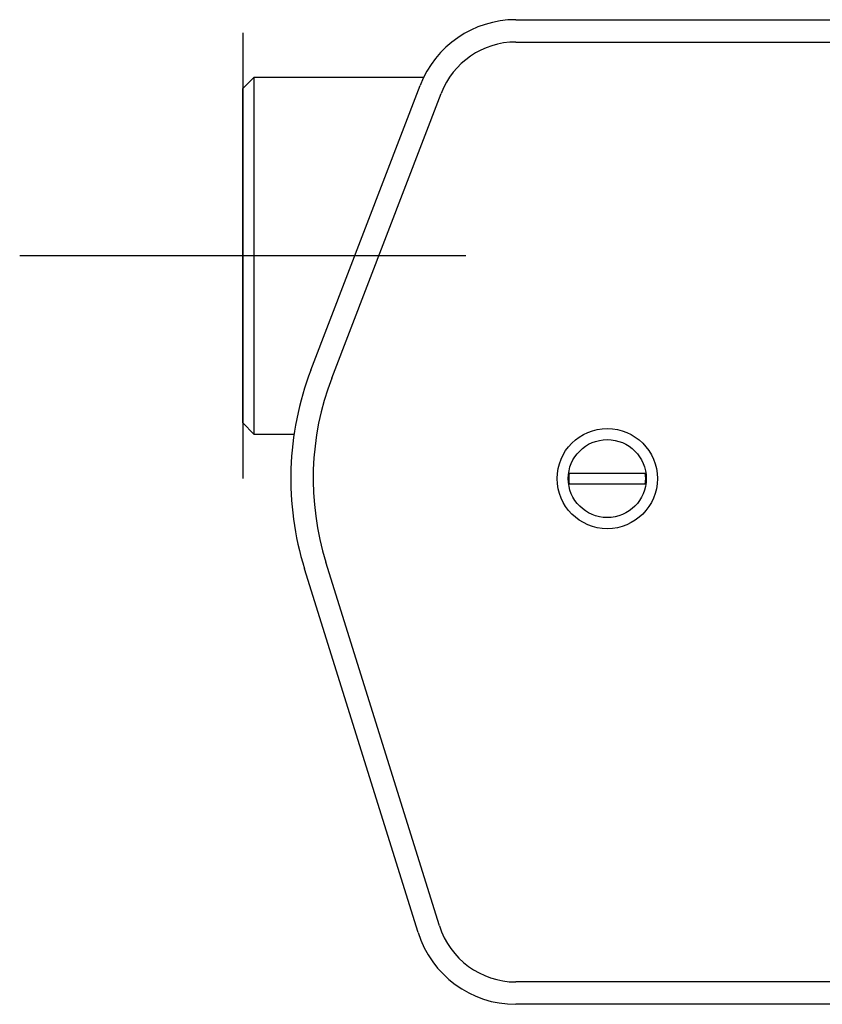
# Model space of a CAD drawing. Units: millimetres. Extents: x -18 to 1244, y -18 to 514.
# Drawn here: x 122 to 194, y 399 to 487 of the extents above; entities that cross this region are included whole.
import ezdxf
from ezdxf.lldxf.tags import DXFTag

# ---------------------------------------------------------------- set-up
doc = ezdxf.new("R2010")
doc.units = ezdxf.units.MM
for name, color, linetype in [('$DDT_AUDIT_GENERATED_(541)', 7, 'Continuous'), ('$DDT_AUDIT_GENERATED_(D1)', 7, 'Continuous'), ('$DDT_AUDIT_GENERATED_(DE)', 7, 'Continuous'), ('Default', 7, 'Continuous')]:
    doc.layers.add(name, color=color, linetype=linetype)
tags = doc.linetypes.add('CENTER2', pattern=[28.575, 19.05, -3.175, 3.175, -3.175]).pattern_tags.tags
tags[10:11] = [DXFTag(74, 4), DXFTag(75, 0), DXFTag(340, '0'), DXFTag(46, 0.0), DXFTag(50, 0.0), DXFTag(44, 0.0), DXFTag(45, 0.0)]
tags[8:9] = [DXFTag(74, 4), DXFTag(75, 0), DXFTag(340, '0'), DXFTag(46, 0.0), DXFTag(50, 0.0), DXFTag(44, 0.0), DXFTag(45, 0.0)]
tags[6:7] = [DXFTag(74, 4), DXFTag(75, 0), DXFTag(340, '0'), DXFTag(46, 0.0), DXFTag(50, 0.0), DXFTag(44, 0.0), DXFTag(45, 0.0)]
tags[4:5] = [DXFTag(74, 4), DXFTag(75, 0), DXFTag(340, '0'), DXFTag(46, 0.0), DXFTag(50, 0.0), DXFTag(44, 0.0), DXFTag(45, 0.0)]

# ---------------------------------------------------------------- blocks, each defined once
blk = doc.blocks.new('SEANNOT_GROUP')
at = {"layer": 'Default', "color": 7, "linetype": 'CENTER2'}
for p, q in [((141.905, 486.212), (141.905, 446.212)), ((161.905, 466.212), (121.905, 466.212))]:
    blk.add_line(p, q, dxfattribs=at)
blk = doc.blocks.new('SE')
at = {"layer": '$DDT_AUDIT_GENERATED_(541)', "color": 7, "linetype": 'Continuous'}
for p, q in [((171.192, 446.709), (171.252, 446.709)), ((171.252, 446.709), (171.454, 446.709)), ((171.454, 446.709), (177.757, 446.709)), ((177.757, 446.709), (177.959, 446.709)), ((177.959, 446.709), (178.019, 446.709)), ((171.253, 445.709), (171.192, 445.709)), ((171.455, 445.709), (171.253, 445.709)), ((177.756, 445.709), (171.455, 445.709)), ((177.958, 445.709), (177.756, 445.709)), ((178.019, 445.709), (177.958, 445.709))]:
    blk.add_line(p, q, dxfattribs=at)
blk.add_circle((174.605, 446.212), 3.5, dxfattribs=at)
for start, end in [(171.71642, 188.38282), (351.61718, 8.28358)]:
    blk.add_arc((174.605, 446.212), 3.45, start, end, dxfattribs=at)
at = {"layer": '$DDT_AUDIT_GENERATED_(D1)', "color": 7, "linetype": 'Continuous'}
for p, q in [((142.905, 482.212), (141.905, 481.212)), ((142.905, 482.212), (142.905, 450.212)), ((158.135, 482.212), (142.905, 482.212)), ((141.905, 451.212), (141.905, 481.212)), ((141.905, 451.212), (142.905, 450.212)), ((142.905, 450.212), (146.514, 450.212))]:
    blk.add_line(p, q, dxfattribs=at)
at = {"layer": '$DDT_AUDIT_GENERATED_(DE)', "color": 7, "linetype": 'Continuous'}
for p, q in [((166.405, 487.399), (267.405, 487.399)), ((166.405, 485.392), (267.405, 485.392)), ((148.023, 455.952), (157.828, 481.504)), ((149.897, 455.233), (159.703, 480.784)), ((159.552, 406.074), (149.369, 438.713)), ((157.635, 405.476), (147.452, 438.115)), ((267.405, 401.032), (166.405, 401.032)), ((267.405, 399.025), (166.405, 399.025))]:
    blk.add_line(p, q, dxfattribs=at)
blk.add_circle((174.605, 446.212), 4.5, dxfattribs=at)
for centre, radius, start, end in [((166.405, 478.212), 9.187, 90, 159.00594), ((166.405, 478.212), 7.18, 90, 159.00594), ((173.405, 446.212), 27.187, 159.00594, 197.32753), ((173.405, 446.212), 25.18, 159.00594, 197.32753), ((166.405, 408.212), 7.18, 197.32753, 270), ((166.405, 408.212), 9.187, 197.32753, 270)]:
    blk.add_arc(centre, radius, start, end, dxfattribs=at)

msp = doc.modelspace()

# ---------------------------------------------------------------- block references
at = {"layer": 'Default'}
for name in ['SE', 'SEANNOT_GROUP']:
    msp.add_blockref(name, (0, 0), dxfattribs=at)

doc.saveas('drawing.dxf')
